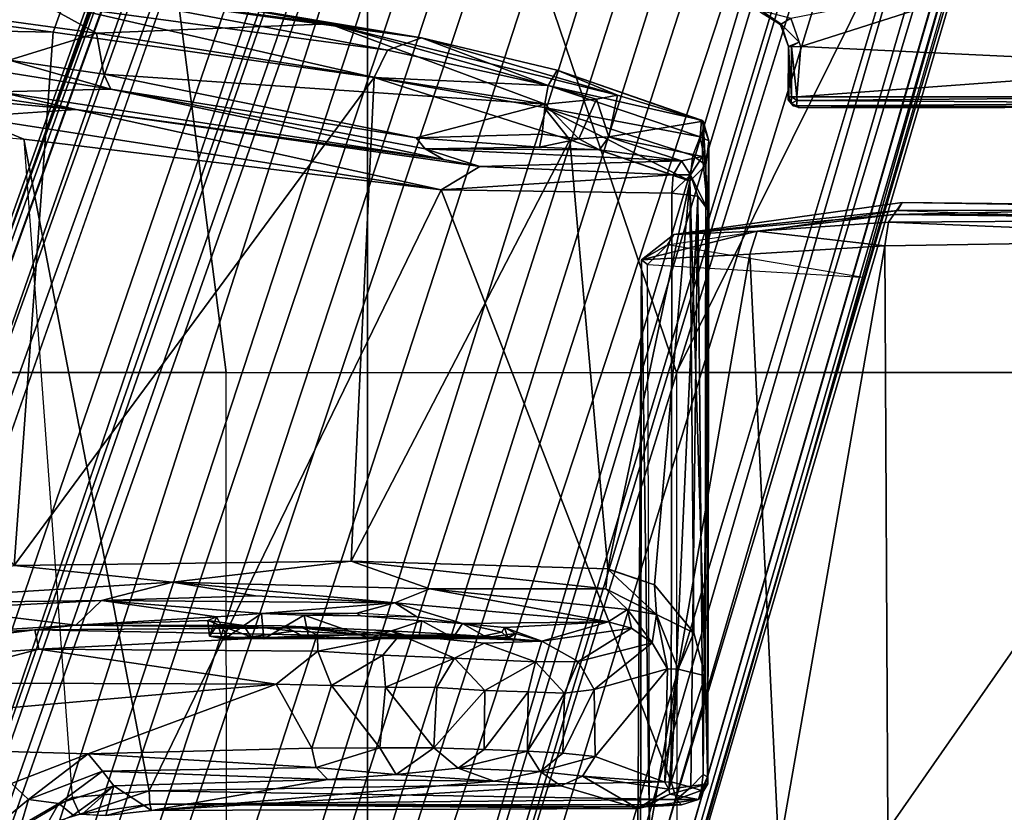
# Model space of a CAD drawing. Units: inches. Extents: x -13 to 146, y -6 to 149.
# Drawn here: x 48 to 49, y 30 to 32 of the extents above; entities that cross this region are included whole.
import ezdxf

# ---------------------------------------------------------------- set-up
doc = ezdxf.new("R2010")
doc.units = ezdxf.units.IN
doc.header["$MEASUREMENT"] = 0
for name, color, linetype in [('SEAT-BASE', 5, 'Continuous'), ('SEAT-CHASSIS', 5, 'Continuous'), ('SEAT-FABRIC', 5, 'Continuous'), ('SEAT-FRAME', 5, 'Continuous')]:
    doc.layers.add(name, color=color, linetype=linetype)

# ---------------------------------------------------------------- blocks, each defined once
blk = doc.blocks.new('1AERON2_B_TLIM_ARMS_POSTUREFITSL_3T')
at = {"layer": 'SEAT-BASE'}
for points in [[(-0.6744, -1.1905, 4.1832), (-4.0382, -11.6139, 3.1616), (-4.1668, -11.6385, 3.2423), (-0.719, -1.1512, 4.3018)], [(-0.9319, -1.4933, 5.6622), (-0.719, -1.1512, 4.3018), (-4.1668, -11.6385, 3.2423), (-3.3384, -9.5727, 3.9879)], [(-0.6744, -1.1905, 4.1832), (-0.5847, -1.2614, 4.119), (-3.9113, -11.6394, 3.1096), (-4.0382, -11.6139, 3.1616)], [(-0.4265, -1.3128, 4.119), (-3.7957, -11.6821, 3.0957), (-3.9113, -11.6394, 3.1096), (-0.5847, -1.2614, 4.119)], [(-0.2684, -1.3642, 4.119), (-3.6772, -11.7154, 3.1096), (-3.7957, -11.6821, 3.0957), (-0.4265, -1.3128, 4.119)], [(-0.095, -1.3539, 4.3018), (-3.47, -11.8649, 3.2423), (-3.5595, -11.7694, 3.1616), (-0.1542, -1.3595, 4.1832)], [(-0.095, -1.3539, 4.3018), (-0.1239, -1.7559, 5.6622), (-2.9258, -9.7068, 3.9879), (-3.47, -11.8649, 3.2423)], [(-0.2684, -1.3642, 4.119), (-0.1542, -1.3595, 4.1832), (-3.5595, -11.7694, 3.1616), (-3.6772, -11.7154, 3.1096)], [(-0.9319, -1.4933, 5.6622), (-3.3384, -9.5727, 3.9879), (-3.3783, -9.5833, 4.1787), (-0.9734, -1.5819, 5.8711)], [(-1.0187, -1.578, 6.004), (-3.4299, -9.5829, 4.297), (-3.4972, -9.548, 4.4046), (-1.032, -1.6207, 6.1381)], [(-1.0187, -1.578, 6.004), (-0.9734, -1.5819, 5.8711), (-3.3783, -9.5833, 4.1787), (-3.4299, -9.5829, 4.297)], [(-1.032, -1.6207, 6.1381), (-3.1003, -8.2717, 4.6837), (-3.1559, -8.3768, 4.7054), (-1.0913, -1.6518, 6.156)], [(-1.2495, -1.6518, 6.5161), (-4.324, -12.2313, 4.2077), (-4.3746, -12.7122, 4.1389), (-1.0437, -1.701, 6.6264)], [(-1.2495, -1.6518, 6.5161), (-1.3248, -1.7804, 6.4477), (-3.8678, -10.5115, 4.5256), (-4.324, -12.2313, 4.2077)], [(-1.2492, -1.7567, 6.1669), (-1.0913, -1.6518, 6.156), (-3.1559, -8.3768, 4.7054), (-3.3759, -8.8451, 4.6181)], [(-0.8432, -1.8393, 6.6746), (-1.0437, -1.701, 6.6264), (-4.3746, -12.7122, 4.1389), (-4.2654, -12.7109, 4.1776)], [(-0.1423, -1.8519, 5.8711), (-2.8999, -9.7388, 4.1787), (-2.9258, -9.7068, 3.9879), (-0.1239, -1.7559, 5.6622)], [(-1.3634, -1.7538, 6.2369), (-2.1163, -4.3524, 5.6397), (-1.9862, -3.8565, 5.78), (-1.3716, -1.7435, 6.26)], [(-1.3634, -1.7538, 6.2369), (-1.316, -1.7665, 6.1859), (-2.077, -4.2976, 5.633), (-2.1163, -4.3524, 5.6397)], [(-1.3716, -1.7435, 6.26), (-1.9862, -3.8565, 5.78), (-1.7149, -2.8952, 6.0373), (-1.3883, -1.7602, 6.3093)], [(-3.6648, -9.5971, 4.6557), (-1.3855, -1.7651, 6.3529), (-1.3697, -1.7747, 6.3972), (-3.6981, -9.7963, 4.6397)], [(-3.47, -8.8482, 4.7721), (-3.6648, -9.5971, 4.6557), (-1.3855, -1.7651, 6.3529), (-1.3883, -1.7602, 6.3093)], [(-3.47, -8.8482, 4.7721), (-1.3883, -1.7602, 6.3093), (-1.7149, -2.8952, 6.0373), (-3.5024, -8.957, 4.6757)], [(-1.2492, -1.7567, 6.1669), (-2.3126, -5.3009, 5.3925), (-2.077, -4.2976, 5.633), (-1.316, -1.7665, 6.1859)], [(-1.3697, -1.7747, 6.3972), (-3.6981, -9.7963, 4.6397), (-3.8678, -10.5115, 4.5256), (-1.3248, -1.7804, 6.4477)], [(-0.7398, -1.9027, 6.6862), (-0.8432, -1.8393, 6.6746), (-4.2654, -12.7109, 4.1776), (-4.1487, -12.7665, 4.1833)], [(-0.1423, -1.8519, 5.8711), (-0.1033, -1.8754, 6.004), (-2.8578, -9.7688, 4.297), (-2.8999, -9.7388, 4.1787)], [(-0.1177, -1.9177, 6.1381), (-2.7829, -9.7801, 4.4046), (-2.8578, -9.7688, 4.297), (-0.1033, -1.8754, 6.004)], [(-4.1476, -12.7669, 4.1833), (-0.5199, -1.9742, 6.6862), (-0.7398, -1.9027, 6.6862), (-4.1487, -12.7665, 4.1833)], [(-0.088, -1.9778, 6.156), (-2.3706, -8.632, 4.7054), (-2.3538, -8.5142, 4.6837), (-0.1177, -1.9177, 6.1381)], [(-4.1476, -12.7669, 4.1833), (-4.0205, -12.7905, 4.1776), (-0.399, -1.9836, 6.6746), (-0.5199, -1.9742, 6.6862)], [(-0.088, -1.9778, 6.156), (-0.0219, -2.1555, 6.1669), (-2.4678, -9.1401, 4.6181), (-2.3706, -8.632, 4.7054)], [(-4.0205, -12.7905, 4.1776), (-3.9329, -12.8557, 4.1389), (-0.1555, -1.9896, 6.6264), (-0.399, -1.9836, 6.6746)], [(-0.1555, -1.9896, 6.6264), (-3.9329, -12.8557, 4.1389), (-3.6912, -12.4369, 4.2077), (0.04, -2.0708, 6.5161)], [(-3.6912, -12.4369, 4.2077), (-3.0494, -10.7774, 4.5256), (0.0253, -2.2191, 6.4477), (0.04, -2.0708, 6.5161)], [(0.0263, -2.2026, 6.1859), (-0.8457, -4.6977, 5.633), (-1.2449, -5.6478, 5.3925), (-0.0219, -2.1555, 6.1669)], [(-0.8462, -4.7651, 5.6397), (-0.8457, -4.6977, 5.633), (0.0263, -2.2026, 6.1859), (0.0721, -2.2202, 6.2369)], [(0.0253, -2.2191, 6.4477), (-3.0494, -10.7774, 4.5256), (-2.7663, -10.099, 4.6397), (0.0649, -2.2409, 6.3972)], [(0.0849, -2.2168, 6.26), (-0.6599, -4.2874, 5.78), (-0.8462, -4.7651, 5.6397), (0.0721, -2.2202, 6.2369)], [(0.0886, -2.2401, 6.3093), (-0.3144, -3.3503, 6.0373), (-0.6599, -4.2874, 5.78), (0.0849, -2.2168, 6.26)], [(0.0834, -2.2423, 6.3529), (0.0649, -2.2409, 6.3972), (-2.7663, -10.099, 4.6397), (-2.6762, -9.9184, 4.6557)], [(0.0886, -2.2401, 6.3093), (0.0834, -2.2423, 6.3529), (-2.6762, -9.9184, 4.6557), (-2.3936, -9.1979, 4.7721)], [(-2.4313, -9.3051, 4.6757), (-0.3144, -3.3503, 6.0373), (0.0886, -2.2401, 6.3093), (-2.3936, -9.1979, 4.7721)], [(-2.1163, -4.3524, 5.6397), (-3.5024, -8.957, 4.6757), (-1.7149, -2.8952, 6.0373), (-1.9862, -3.8565, 5.78)], [(-0.6599, -4.2874, 5.78), (-0.3144, -3.3503, 6.0373), (-2.4313, -9.3051, 4.6757), (-0.8462, -4.7651, 5.6397)]]:
    blk.add_3dface(points, dxfattribs=at)
at = {"layer": 'SEAT-CHASSIS'}
for points in [[(-0.3087, -2.289, 11.6345), (-0.4407, -2.329, 11.6243), (-0.4269, -2.358, 11.6444)], [(-0.2583, -2.279, 10.6013), (-0.35, -2.3545, 10.5628), (-0.3366, -2.3085, 10.6114)], [(-0.3197, -2.3828, 10.5528), (-0.35, -2.3545, 10.5628), (-0.2583, -2.279, 10.6013)], [(-0.429, -2.3272, 11.0146), (-0.3777, -2.3025, 10.9939), (-0.4036, -2.3476, 10.5827)], [(-0.4036, -2.3476, 10.5827), (-0.3777, -2.3025, 10.9939), (-0.3366, -2.3085, 10.6114)], [(-0.4036, -2.3476, 10.5827), (-0.3366, -2.3085, 10.6114), (-0.35, -2.3545, 10.5628)], [(-0.5004, -2.3791, 10.541), (-0.567, -2.3351, 11.4107), (-0.4865, -2.3264, 11.4577)], [(-0.567, -2.3351, 11.4107), (-0.564, -2.3467, 11.6219), (-0.4865, -2.3264, 11.4577)], [(-0.4865, -2.3264, 11.4577), (-0.564, -2.3467, 11.6219), (-0.4407, -2.329, 11.6243)], [(-0.4407, -2.329, 11.6243), (-0.564, -2.3467, 11.6219), (-0.5633, -2.3701, 11.653)], [(-0.4269, -2.358, 11.6444), (-0.4407, -2.329, 11.6243), (-0.5633, -2.3701, 11.653)], [(-0.5004, -2.3791, 10.541), (-0.4865, -2.3264, 11.4577), (-0.4441, -2.3281, 11.0522)], [(-0.5004, -2.3791, 10.541), (-0.429, -2.3272, 11.0146), (-0.4036, -2.3476, 10.5827)], [(-0.4441, -2.3281, 11.0522), (-0.429, -2.3272, 11.0146), (-0.5004, -2.3791, 10.541)], [(-1.4826, -2.3639, 11.53), (-1.533, -2.3546, 11.5936), (-1.4396, -2.3418, 11.5401)], [(-1.4396, -2.3418, 11.5401), (-1.533, -2.3546, 11.5936), (-1.5035, -2.3453, 11.6032)], [(-1.4945, -2.3546, 11.7272), (-1.5035, -2.3453, 11.6032), (-1.533, -2.3546, 11.5936)], [(-1.4396, -2.3418, 11.5401), (-1.5035, -2.3453, 11.6032), (-0.564, -2.3467, 11.6219)], [(-1.5035, -2.3453, 11.6032), (-1.4945, -2.3546, 11.7272), (-0.564, -2.3467, 11.6219)], [(-0.5633, -2.3701, 11.653), (-0.564, -2.3467, 11.6219), (-1.4945, -2.3546, 11.7272)], [(-1.4396, -2.3418, 11.5401), (-1.4259, -2.339, 11.4734), (-1.4826, -2.3639, 11.53)], [(-1.4259, -2.339, 11.4734), (-1.481, -2.3729, 11.5163), (-1.4826, -2.3639, 11.53)], [(-1.3286, -2.3957, 10.6585), (-1.481, -2.3729, 11.5163), (-1.4259, -2.339, 11.4734)], [(-1.4259, -2.339, 11.4734), (-1.4396, -2.3418, 11.5401), (-0.564, -2.3467, 11.6219)], [(-1.2904, -2.3791, 10.6307), (-1.4259, -2.339, 11.4734), (-0.567, -2.3351, 11.4107)], [(-0.567, -2.3351, 11.4107), (-1.4259, -2.339, 11.4734), (-0.564, -2.3467, 11.6219)], [(-1.3286, -2.3957, 10.6585), (-1.4259, -2.339, 11.4734), (-1.2904, -2.3791, 10.6307)], [(-1.2904, -2.3791, 10.6307), (-0.567, -2.3351, 11.4107), (-1.1718, -2.3873, 10.4777)], [(-1.1718, -2.3873, 10.4777), (-0.567, -2.3351, 11.4107), (-0.8785, -2.3898, 10.404)], [(-0.8785, -2.3898, 10.404), (-0.567, -2.3351, 11.4107), (-0.5004, -2.3791, 10.541)], [(-1.5495, -2.3825, 11.5809), (-1.533, -2.3546, 11.5936), (-1.4826, -2.3639, 11.53)], [(-1.533, -2.3546, 11.5936), (-1.5495, -2.3825, 11.5809), (-1.5489, -2.395, 11.6799)], [(-1.481, -2.3729, 11.5163), (-1.5495, -2.3825, 11.5809), (-1.4826, -2.3639, 11.53)], [(-1.5377, -2.3703, 11.7016), (-1.533, -2.3546, 11.5936), (-1.5489, -2.395, 11.6799)], [(-1.533, -2.3546, 11.5936), (-1.5377, -2.3703, 11.7016), (-1.4945, -2.3546, 11.7272)], [(-1.5377, -2.3703, 11.7016), (-1.5198, -2.3765, 11.7332), (-1.4945, -2.3546, 11.7272)], [(-1.5198, -2.3765, 11.7332), (-1.4848, -2.3861, 11.7538), (-1.4945, -2.3546, 11.7272)], [(-1.4945, -2.3546, 11.7272), (-1.4848, -2.3861, 11.7538), (-0.5633, -2.3701, 11.653)], [(-0.3417, -3.5211, 11.6387), (-0.4269, -2.358, 11.6444), (-0.5633, -2.3701, 11.653)], [(-0.4036, -2.3476, 10.5827), (-0.4805, -2.405, 10.5088), (-0.5004, -2.3791, 10.541)], [(-0.35, -2.3545, 10.5628), (-0.4805, -2.405, 10.5088), (-0.4036, -2.3476, 10.5827)], [(-0.4556, -2.4351, 10.501), (-0.4805, -2.405, 10.5088), (-0.35, -2.3545, 10.5628)], [(-0.4556, -2.4351, 10.501), (-0.35, -2.3545, 10.5628), (-0.3197, -2.3828, 10.5528)], [(-1.5452, -2.573, 11.574), (-1.5495, -2.3825, 11.5809), (-1.481, -2.3729, 11.5163)], [(-1.5489, -2.395, 11.6799), (-1.5416, -2.399, 11.7114), (-1.5377, -2.3703, 11.7016)], [(-1.481, -2.3729, 11.5163), (-1.4974, -2.585, 11.5379), (-1.5452, -2.573, 11.574)], [(-1.5377, -2.3703, 11.7016), (-1.5416, -2.399, 11.7114), (-1.5198, -2.3765, 11.7332)], [(-1.5416, -2.399, 11.7114), (-1.5322, -3.4204, 11.7309), (-1.5198, -2.3765, 11.7332)], [(-1.5198, -2.3765, 11.7332), (-1.5322, -3.4204, 11.7309), (-1.4848, -2.3861, 11.7538)], [(-1.4738, -2.3851, 11.4838), (-1.4974, -2.585, 11.5379), (-1.481, -2.3729, 11.5163)], [(-1.0789, -3.4317, 11.7118), (-0.5633, -2.3701, 11.653), (-1.4848, -2.3861, 11.7538)], [(-1.3286, -2.3957, 10.6585), (-1.4738, -2.3851, 11.4838), (-1.481, -2.3729, 11.5163)], [(-1.3286, -2.3957, 10.6585), (-1.2904, -2.3791, 10.6307), (-1.2535, -2.4043, 10.5153)], [(-1.1718, -2.3873, 10.4777), (-1.2535, -2.4043, 10.5153), (-1.2904, -2.3791, 10.6307)], [(-0.3417, -3.5211, 11.6387), (-0.5633, -2.3701, 11.653), (-1.0789, -3.4317, 11.7118)], [(-0.5004, -2.3791, 10.541), (-0.4805, -2.405, 10.5088), (-0.8785, -2.3898, 10.404)], [(-1.5495, -2.3825, 11.5809), (-1.5514, -3.5187, 11.6257), (-1.5497, -3.3965, 11.6794)], [(-1.5514, -3.5187, 11.6257), (-1.5495, -2.3825, 11.5809), (-1.5461, -3.4754, 11.5839)], [(-1.5497, -3.3965, 11.6794), (-1.5489, -2.395, 11.6799), (-1.5495, -2.3825, 11.5809)], [(-1.5416, -2.399, 11.7114), (-1.5489, -2.395, 11.6799), (-1.5497, -3.3965, 11.6794)], [(-1.5416, -2.399, 11.7114), (-1.5497, -3.3965, 11.6794), (-1.5322, -3.4204, 11.7309)], [(-1.5452, -2.573, 11.574), (-1.5461, -3.4754, 11.5839), (-1.5495, -2.3825, 11.5809)], [(-1.486, -3.4259, 11.7572), (-1.4848, -2.3861, 11.7538), (-1.5322, -3.4204, 11.7309)], [(-1.4738, -2.3851, 11.4838), (-1.4787, -2.5854, 11.5081), (-1.4974, -2.585, 11.5379)], [(-1.486, -3.4259, 11.7572), (-1.0789, -3.4317, 11.7118), (-1.4848, -2.3861, 11.7538)], [(-1.4787, -2.5854, 11.5081), (-1.4738, -2.3851, 11.4838), (-1.3507, -2.4305, 10.6569)], [(-1.4738, -2.3851, 11.4838), (-1.3286, -2.3957, 10.6585), (-1.3507, -2.4305, 10.6569)], [(-1.3507, -2.4305, 10.6569), (-1.3286, -2.3957, 10.6585), (-1.2535, -2.4043, 10.5153)], [(-1.1089, -2.4101, 10.4045), (-1.2535, -2.4043, 10.5153), (-1.1718, -2.3873, 10.4777)], [(-0.9994, -2.3987, 10.3858), (-1.1718, -2.3873, 10.4777), (-0.8785, -2.3898, 10.404)], [(-0.9994, -2.3987, 10.3858), (-1.1089, -2.4101, 10.4045), (-1.1718, -2.3873, 10.4777)], [(-1.1089, -2.4101, 10.4045), (-0.9994, -2.3987, 10.3858), (-1.0658, -2.4457, 10.3697)], [(-0.9702, -2.4458, 10.3516), (-1.0658, -2.4457, 10.3697), (-0.9994, -2.3987, 10.3858)], [(-0.9994, -2.3987, 10.3858), (-0.8785, -2.3898, 10.404), (-0.8582, -2.4114, 10.3758)], [(-0.9994, -2.3987, 10.3858), (-0.8582, -2.4114, 10.3758), (-0.9702, -2.4458, 10.3516)], [(-0.8582, -2.4114, 10.3758), (-0.8785, -2.3898, 10.404), (-0.4805, -2.405, 10.5088)], [(-0.4556, -2.4351, 10.501), (-0.3197, -2.3828, 10.5528), (0.3433, -2.4585, 10.7997)], [(-1.2935, -2.4365, 10.5392), (-1.3507, -2.4305, 10.6569), (-1.2535, -2.4043, 10.5153)], [(-1.2535, -2.4043, 10.5153), (-1.2313, -2.4402, 10.4665), (-1.2935, -2.4365, 10.5392)], [(-1.2313, -2.4402, 10.4665), (-1.2535, -2.4043, 10.5153), (-1.1089, -2.4101, 10.4045)], [(-1.1089, -2.4101, 10.4045), (-1.1546, -2.443, 10.4093), (-1.2313, -2.4402, 10.4665)], [(-1.1546, -2.443, 10.4093), (-1.1089, -2.4101, 10.4045), (-1.0658, -2.4457, 10.3697)], [(-0.9702, -2.4458, 10.3516), (-0.8582, -2.4114, 10.3758), (-0.8502, -2.4452, 10.3584)], [(-0.8582, -2.4114, 10.3758), (-0.4805, -2.405, 10.5088), (-0.4556, -2.4351, 10.501)], [(-0.4556, -2.4351, 10.501), (-0.8502, -2.4452, 10.3584), (-0.8582, -2.4114, 10.3758)], [(-1.3507, -2.4305, 10.6569), (-1.3488, -2.5488, 10.6521), (-1.4787, -2.5854, 11.5081)], [(-1.3488, -2.5488, 10.6521), (-1.3507, -2.4305, 10.6569), (-1.2935, -2.4365, 10.5392)], [(-1.3488, -2.5488, 10.6521), (-1.2935, -2.4365, 10.5392), (-1.2968, -2.5423, 10.5434)], [(-1.2935, -2.4365, 10.5392), (-1.2313, -2.4402, 10.4665), (-1.2968, -2.5423, 10.5434)], [(-1.2326, -2.5448, 10.468), (-1.2968, -2.5423, 10.5434), (-1.2313, -2.4402, 10.4665)], [(-1.1546, -2.443, 10.4093), (-1.2326, -2.5448, 10.468), (-1.2313, -2.4402, 10.4665)], [(-1.1546, -2.443, 10.4093), (-1.156, -2.5474, 10.4107), (-1.2326, -2.5448, 10.468)], [(-1.0658, -2.4457, 10.3697), (-1.156, -2.5474, 10.4107), (-1.1546, -2.443, 10.4093)], [(-1.0712, -2.5523, 10.3735), (-1.156, -2.5474, 10.4107), (-1.0658, -2.4457, 10.3697)], [(-0.9804, -2.5532, 10.3537), (-1.0712, -2.5523, 10.3735), (-1.0658, -2.4457, 10.3697)], [(-0.9702, -2.4458, 10.3516), (-0.9804, -2.5532, 10.3537), (-1.0658, -2.4457, 10.3697)], [(-0.9702, -2.4458, 10.3516), (-0.885, -2.5559, 10.3549), (-0.9804, -2.5532, 10.3537)], [(-0.885, -2.5559, 10.3549), (-0.9702, -2.4458, 10.3516), (-0.8502, -2.4452, 10.3584)], [(-0.885, -2.5559, 10.3549), (-0.8502, -2.4452, 10.3584), (-0.7874, -2.5586, 10.3782)], [(-0.7874, -2.5586, 10.3782), (-0.8502, -2.4452, 10.3584), (-0.4556, -2.4351, 10.501)], [(-0.4556, -2.4351, 10.501), (0.3433, -2.4585, 10.7997), (-0.7874, -2.5586, 10.3782)], [(-0.143, -2.5608, 10.6274), (-0.7874, -2.5586, 10.3782), (0.3433, -2.4585, 10.7997)], [(-1.3488, -2.5488, 10.6521), (-1.4516, -2.6317, 11.5032), (-1.4787, -2.5854, 11.5081)], [(-1.321, -2.5987, 10.6551), (-1.4516, -2.6317, 11.5032), (-1.3488, -2.5488, 10.6521)], [(-1.321, -2.5987, 10.6551), (-1.3488, -2.5488, 10.6521), (-1.2968, -2.5423, 10.5434)], [(-1.321, -2.5987, 10.6551), (-1.2968, -2.5423, 10.5434), (-1.2455, -2.5979, 10.5186)], [(-1.2326, -2.5448, 10.468), (-1.2455, -2.5979, 10.5186), (-1.2968, -2.5423, 10.5434)], [(-1.2326, -2.5448, 10.468), (-1.156, -2.5474, 10.4107), (-1.2455, -2.5979, 10.5186)], [(-1.1022, -2.6046, 10.4149), (-1.2455, -2.5979, 10.5186), (-1.156, -2.5474, 10.4107)], [(-1.0712, -2.5523, 10.3735), (-1.1022, -2.6046, 10.4149), (-1.156, -2.5474, 10.4107)], [(-0.9804, -2.5532, 10.3537), (-1.1022, -2.6046, 10.4149), (-1.0712, -2.5523, 10.3735)], [(-1.1022, -2.6046, 10.4149), (-0.9804, -2.5532, 10.3537), (-0.9756, -2.6097, 10.3855)], [(-0.9756, -2.6097, 10.3855), (-0.9804, -2.5532, 10.3537), (-0.885, -2.5559, 10.3549)], [(-0.9756, -2.6097, 10.3855), (-0.885, -2.5559, 10.3549), (-0.8611, -2.6165, 10.3937)], [(-0.7874, -2.5586, 10.3782), (-0.8611, -2.6165, 10.3937), (-0.885, -2.5559, 10.3549)], [(-1.5461, -3.4754, 11.5839), (-1.5452, -2.573, 11.574), (-1.5179, -3.4469, 11.5635)], [(-1.5452, -2.573, 11.574), (-1.4974, -2.585, 11.5379), (-1.5251, -2.6493, 11.5639)], [(-1.5251, -2.6493, 11.5639), (-1.5179, -3.4469, 11.5635), (-1.5452, -2.573, 11.574)], [(-0.8611, -2.6165, 10.3937), (-0.7874, -2.5586, 10.3782), (-0.3679, -2.62, 10.5756)], [(-0.143, -2.5608, 10.6274), (-0.3679, -2.62, 10.5756), (-0.7874, -2.5586, 10.3782)], [(-0.3679, -2.62, 10.5756), (-0.143, -2.5608, 10.6274), (0.2605, -2.5747, 10.8197)], [(-1.459, -2.6815, 11.5466), (-1.5251, -2.6493, 11.5639), (-1.4974, -2.585, 11.5379)], [(-1.4974, -2.585, 11.5379), (-1.4787, -2.5854, 11.5081), (-1.459, -2.6815, 11.5466)], [(-1.4516, -2.6317, 11.5032), (-1.459, -2.6815, 11.5466), (-1.4787, -2.5854, 11.5081)], [(-0.3609, -2.6547, 10.6328), (-0.3679, -2.62, 10.5756), (0.2605, -2.5747, 10.8197)], [(0.2605, -2.5747, 10.8197), (0.1069, -2.6292, 10.8279), (-0.3609, -2.6547, 10.6328)], [(-1.4152, -2.6575, 11.4916), (-1.4516, -2.6317, 11.5032), (-1.321, -2.5987, 10.6551)], [(-1.4152, -2.6575, 11.4916), (-1.321, -2.5987, 10.6551), (-1.2564, -2.6342, 10.6203)], [(-1.2564, -2.6342, 10.6203), (-1.321, -2.5987, 10.6551), (-1.2455, -2.5979, 10.5186)], [(-1.2455, -2.5979, 10.5186), (-1.1545, -2.6311, 10.4893), (-1.2564, -2.6342, 10.6203)], [(-1.1545, -2.6311, 10.4893), (-1.2455, -2.5979, 10.5186), (-1.1022, -2.6046, 10.4149)], [(-1.1022, -2.6046, 10.4149), (-1.0057, -2.6457, 10.4429), (-1.1545, -2.6311, 10.4893)], [(-1.0057, -2.6457, 10.4429), (-1.1022, -2.6046, 10.4149), (-0.9756, -2.6097, 10.3855)], [(-0.8611, -2.6165, 10.3937), (-1.0057, -2.6457, 10.4429), (-0.9756, -2.6097, 10.3855)], [(-0.8603, -2.6451, 10.4357), (-1.0057, -2.6457, 10.4429), (-0.8611, -2.6165, 10.3937)], [(-0.8611, -2.6165, 10.3937), (-0.3679, -2.62, 10.5756), (-0.8603, -2.6451, 10.4357)], [(-0.8603, -2.6451, 10.4357), (-0.3679, -2.62, 10.5756), (-0.3609, -2.6547, 10.6328)], [(-1.4516, -2.6317, 11.5032), (-1.408, -2.6902, 11.5266), (-1.459, -2.6815, 11.5466)], [(-1.4152, -2.6575, 11.4916), (-1.408, -2.6902, 11.5266), (-1.4516, -2.6317, 11.5032)], [(-1.2564, -2.6342, 10.6203), (-1.3737, -2.6683, 11.4789), (-1.4152, -2.6575, 11.4916)], [(-1.1907, -2.6586, 10.9053), (-1.3737, -2.6683, 11.4789), (-1.2564, -2.6342, 10.6203)], [(-1.2564, -2.6342, 10.6203), (-1.1545, -2.6311, 10.4893), (-1.0057, -2.6457, 10.4429)], [(-1.2564, -2.6342, 10.6203), (-1.0057, -2.6457, 10.4429), (-1.1227, -2.6451, 10.5836)], [(-1.1907, -2.6586, 10.9053), (-1.2564, -2.6342, 10.6203), (-1.2098, -2.6479, 10.76)], [(-1.2564, -2.6342, 10.6203), (-1.1591, -2.6409, 10.6306), (-1.2098, -2.6479, 10.76)], [(-1.2564, -2.6342, 10.6203), (-1.1227, -2.6451, 10.5836), (-1.1591, -2.6409, 10.6306)], [(-1.197, -2.6389, 10.8198), (-1.1907, -2.6586, 10.9053), (-1.2098, -2.6479, 10.76)], [(-1.197, -2.6389, 10.8198), (-1.2098, -2.6479, 10.76), (-1.1963, -2.6415, 10.7136)], [(-1.2098, -2.6479, 10.76), (-1.1591, -2.6409, 10.6306), (-1.1963, -2.6415, 10.7136)], [(-1.197, -2.6389, 10.8198), (-1.1963, -2.6415, 10.7136), (-0.7657, -2.6387, 10.9812)], [(-1.197, -2.6389, 10.8198), (-0.7657, -2.6387, 10.9812), (-1.1548, -2.6437, 10.9343)], [(-1.1862, -2.6506, 10.8796), (-1.197, -2.6389, 10.8198), (-1.1548, -2.6437, 10.9343)], [(-1.197, -2.6389, 10.8198), (-1.1862, -2.6506, 10.8796), (-1.1907, -2.6586, 10.9053)], [(-1.1591, -2.6409, 10.6306), (-0.7657, -2.6387, 10.9812), (-1.1963, -2.6415, 10.7136)], [(-1.0239, -2.6426, 10.5292), (-0.7657, -2.6387, 10.9812), (-1.1591, -2.6409, 10.6306)], [(-1.1591, -2.6409, 10.6306), (-1.1227, -2.6451, 10.5836), (-1.0239, -2.6426, 10.5292)], [(-1.1548, -2.6437, 10.9343), (-0.7657, -2.6387, 10.9812), (-1.0997, -2.6402, 10.9904)], [(-1.1548, -2.6437, 10.9343), (-1.0997, -2.6402, 10.9904), (-1.1164, -2.6658, 10.984)], [(-0.9888, -2.6524, 10.5123), (-1.0239, -2.6426, 10.5292), (-1.1227, -2.6451, 10.5836)], [(-1.0447, -2.6703, 11.0276), (-1.1164, -2.6658, 10.984), (-1.0997, -2.6402, 10.9904)], [(-1.0447, -2.6703, 11.0276), (-1.0997, -2.6402, 10.9904), (-1.0396, -2.6405, 11.026)], [(-1.0396, -2.6405, 11.026), (-0.9521, -2.6396, 11.0464), (-1.0447, -2.6703, 11.0276)], [(-1.0239, -2.6426, 10.5292), (-0.932, -2.6467, 10.5142), (-0.7657, -2.6387, 10.9812)], [(-0.9888, -2.6524, 10.5123), (-0.932, -2.6467, 10.5142), (-1.0239, -2.6426, 10.5292)], [(-0.9521, -2.6396, 11.0464), (-0.7657, -2.6387, 10.9812), (-0.8452, -2.64, 11.0283)], [(-0.9521, -2.6396, 11.0464), (-0.8452, -2.64, 11.0283), (-0.8369, -2.6802, 11.034)], [(-0.932, -2.6467, 10.5142), (-0.8385, -2.6401, 10.537), (-0.7657, -2.6387, 10.9812)], [(-0.8385, -2.6401, 10.537), (-0.932, -2.6467, 10.5142), (-0.8185, -2.6523, 10.5407)], [(-0.8452, -2.64, 11.0283), (-0.7657, -2.6387, 10.9812), (-0.8369, -2.6802, 11.034)], [(-0.692, -2.6394, 10.6848), (-0.7657, -2.6387, 10.9812), (-0.8385, -2.6401, 10.537)], [(-0.7428, -2.6419, 10.6007), (-0.692, -2.6394, 10.6848), (-0.8385, -2.6401, 10.537)], [(-0.8185, -2.6523, 10.5407), (-0.7428, -2.6419, 10.6007), (-0.8385, -2.6401, 10.537)], [(-0.7657, -2.6387, 10.9812), (-0.7617, -2.6831, 10.9914), (-0.8369, -2.6802, 11.034)], [(-0.7428, -2.6419, 10.6007), (-0.8185, -2.6523, 10.5407), (-0.7305, -2.6621, 10.6065)], [(-0.692, -2.6394, 10.6848), (-0.7012, -2.6421, 10.9059), (-0.7657, -2.6387, 10.9812)], [(-0.7657, -2.6387, 10.9812), (-0.7012, -2.6421, 10.9059), (-0.7617, -2.6831, 10.9914)], [(-0.7012, -2.6421, 10.9059), (-0.6818, -2.6777, 10.8783), (-0.7617, -2.6831, 10.9914)], [(-0.692, -2.6394, 10.6848), (-0.7428, -2.6419, 10.6007), (-0.6841, -2.6638, 10.6878)], [(-0.7305, -2.6621, 10.6065), (-0.6841, -2.6638, 10.6878), (-0.7428, -2.6419, 10.6007)], [(-0.7012, -2.6421, 10.9059), (-0.692, -2.6394, 10.6848), (-0.6697, -2.6433, 10.7844)], [(-0.7012, -2.6421, 10.9059), (-0.6697, -2.6433, 10.7844), (-0.6818, -2.6777, 10.8783)], [(-0.6697, -2.6433, 10.7844), (-0.692, -2.6394, 10.6848), (-0.6841, -2.6638, 10.6878)], [(-0.1943, -2.6914, 11.3607), (-0.4337, -2.6625, 10.6546), (0.1069, -2.6292, 10.8279)], [(-0.3609, -2.6547, 10.6328), (0.1069, -2.6292, 10.8279), (-0.4337, -2.6625, 10.6546)], [(-1.5179, -3.4469, 11.5635), (-1.5251, -2.6493, 11.5639), (-1.4557, -2.7339, 11.5557)], [(-1.5251, -2.6493, 11.5639), (-1.459, -2.6815, 11.5466), (-1.4557, -2.7339, 11.5557)], [(-1.3737, -2.6683, 11.4789), (-1.408, -2.6902, 11.5266), (-1.4152, -2.6575, 11.4916)], [(-1.1164, -2.6658, 10.984), (-1.3737, -2.6683, 11.4789), (-1.1907, -2.6586, 10.9053)], [(-1.1907, -2.6586, 10.9053), (-1.1862, -2.6506, 10.8796), (-1.1164, -2.6658, 10.984)], [(-1.1862, -2.6506, 10.8796), (-1.1548, -2.6437, 10.9343), (-1.1164, -2.6658, 10.984)], [(-1.0057, -2.6457, 10.4429), (-0.9888, -2.6524, 10.5123), (-1.1227, -2.6451, 10.5836)], [(-0.8603, -2.6451, 10.4357), (-0.8341, -2.658, 10.4965), (-1.0057, -2.6457, 10.4429)], [(-0.7968, -2.6614, 10.5372), (-0.9888, -2.6524, 10.5123), (-1.0057, -2.6457, 10.4429)], [(-0.8341, -2.658, 10.4965), (-0.7968, -2.6614, 10.5372), (-1.0057, -2.6457, 10.4429)], [(-0.7968, -2.6614, 10.5372), (-0.932, -2.6467, 10.5142), (-0.9888, -2.6524, 10.5123)], [(-0.8185, -2.6523, 10.5407), (-0.932, -2.6467, 10.5142), (-0.7968, -2.6614, 10.5372)], [(-0.8341, -2.658, 10.4965), (-0.8603, -2.6451, 10.4357), (-0.3609, -2.6547, 10.6328)], [(-0.4337, -2.6625, 10.6546), (-0.8341, -2.658, 10.4965), (-0.3609, -2.6547, 10.6328)], [(-0.4337, -2.6625, 10.6546), (-0.7968, -2.6614, 10.5372), (-0.8341, -2.658, 10.4965)], [(-0.8185, -2.6523, 10.5407), (-0.7968, -2.6614, 10.5372), (-0.7305, -2.6621, 10.6065)], [(-0.6697, -2.6433, 10.7844), (-0.6841, -2.6638, 10.6878), (-0.6664, -2.6709, 10.7573)], [(-0.6697, -2.6433, 10.7844), (-0.6664, -2.6709, 10.7573), (-0.6818, -2.6777, 10.8783)], [(-1.408, -2.6902, 11.5266), (-1.3737, -2.6683, 11.4789), (-1.0588, -2.7267, 11.4828)], [(-0.9969, -2.7023, 11.4318), (-1.3737, -2.6683, 11.4789), (-1.1164, -2.6658, 10.984)], [(-1.3737, -2.6683, 11.4789), (-0.9969, -2.7023, 11.4318), (-1.0588, -2.7267, 11.4828)], [(-1.1164, -2.6658, 10.984), (-1.036, -2.6776, 11.0413), (-0.9969, -2.7023, 11.4318)], [(-0.9296, -2.6841, 11.0587), (-0.9969, -2.7023, 11.4318), (-1.036, -2.6776, 11.0413)], [(-0.7968, -2.6614, 10.5372), (-0.4337, -2.6625, 10.6546), (-0.7305, -2.6621, 10.6065)], [(-0.7617, -2.6831, 10.9914), (-0.6818, -2.6777, 10.8783), (-0.479, -2.7065, 11.3826)], [(-0.4337, -2.6625, 10.6546), (-0.6664, -2.6709, 10.7573), (-0.7305, -2.6621, 10.6065)], [(-0.7305, -2.6621, 10.6065), (-0.6664, -2.6709, 10.7573), (-0.6841, -2.6638, 10.6878)], [(-0.479, -2.7065, 11.3826), (-0.6818, -2.6777, 10.8783), (-0.4337, -2.6625, 10.6546)], [(-0.6664, -2.6709, 10.7573), (-0.4337, -2.6625, 10.6546), (-0.6818, -2.6777, 10.8783)], [(-0.4337, -2.6625, 10.6546), (-0.1943, -2.6914, 11.3607), (-0.479, -2.7065, 11.3826)], [(-1.4557, -2.7339, 11.5557), (-1.459, -2.6815, 11.5466), (-1.3732, -2.7614, 11.5453)], [(-1.3693, -2.7267, 11.5381), (-1.459, -2.6815, 11.5466), (-1.408, -2.6902, 11.5266)], [(-1.459, -2.6815, 11.5466), (-1.3693, -2.7267, 11.5381), (-1.3732, -2.7614, 11.5453)], [(-1.0588, -2.7267, 11.4828), (-1.3693, -2.7267, 11.5381), (-1.408, -2.6902, 11.5266)], [(-0.7617, -2.6831, 10.9914), (-0.9969, -2.7023, 11.4318), (-0.9296, -2.6841, 11.0587)], [(-0.9969, -2.7023, 11.4318), (-0.7617, -2.6831, 10.9914), (-0.479, -2.7065, 11.3826)], [(-0.8369, -2.6802, 11.034), (-0.9296, -2.6841, 11.0587), (-0.9372, -2.6791, 11.0523)], [(-0.7617, -2.6831, 10.9914), (-0.9296, -2.6841, 11.0587), (-0.8369, -2.6802, 11.034)], [(-0.479, -2.7065, 11.3826), (-0.1943, -2.6914, 11.3607), (0.0192, -2.7, 11.3866)], [(-1.0588, -2.7267, 11.4828), (-0.9969, -2.7023, 11.4318), (-0.6044, -2.7384, 11.4361)], [(-0.7506, -2.7147, 11.419), (-0.6044, -2.7384, 11.4361), (-0.9969, -2.7023, 11.4318)], [(-0.7506, -2.7147, 11.419), (-0.9969, -2.7023, 11.4318), (-0.479, -2.7065, 11.3826)], [(-0.479, -2.7065, 11.3826), (-0.6044, -2.7384, 11.4361), (-0.7506, -2.7147, 11.419)], [(0.0192, -2.7, 11.3866), (-0.6044, -2.7384, 11.4361), (-0.479, -2.7065, 11.3826)], [(-0.3249, -2.7682, 11.4358), (-0.6044, -2.7384, 11.4361), (0.0192, -2.7, 11.3866)], [(-1.3734, -2.7625, 11.5455), (-1.3693, -2.7267, 11.5381), (-0.9196, -2.776, 11.4912)], [(-1.0588, -2.7267, 11.4828), (-0.9196, -2.776, 11.4912), (-1.3693, -2.7267, 11.5381)], [(-0.6044, -2.7384, 11.4361), (-0.9196, -2.776, 11.4912), (-1.0588, -2.7267, 11.4828)], [(-1.5179, -3.4469, 11.5635), (-1.4557, -2.7339, 11.5557), (-1.3734, -2.7625, 11.5455)], [(-0.9196, -2.776, 11.4912), (-0.6044, -2.7384, 11.4361), (-0.3249, -2.7682, 11.4358)], [(-1.5179, -3.4469, 11.5635), (-1.3734, -2.7625, 11.5455), (-1.3062, -3.5202, 11.5374)], [(-0.9196, -2.776, 11.4912), (-1.3062, -3.5202, 11.5374), (-1.3734, -2.7625, 11.5455)], [(-1.3062, -3.5202, 11.5374), (-0.9196, -2.776, 11.4912), (-0.9605, -3.6302, 11.5012)], [(-0.9605, -3.6302, 11.5012), (-0.9196, -2.776, 11.4912), (-0.3249, -2.7682, 11.4358)], [(-0.9605, -3.6302, 11.5012), (-0.3249, -2.7682, 11.4358), (-0.3937, -3.7106, 11.4497)], [(-0.3249, -2.7682, 11.4358), (0.4518, -3.7263, 11.3877), (-0.3937, -3.7106, 11.4497)], [(-1.5514, -3.5187, 11.6257), (-1.5413, -3.5534, 11.7715), (-1.5497, -3.3965, 11.6794)], [(-1.5497, -3.3965, 11.6794), (-1.5413, -3.5534, 11.7715), (-1.5403, -3.491, 11.7753)], [(-1.5497, -3.3965, 11.6794), (-1.5403, -3.491, 11.7753), (-1.5194, -3.4585, 11.7667)], [(-1.5322, -3.4204, 11.7309), (-1.5497, -3.3965, 11.6794), (-1.5194, -3.4585, 11.7667)], [(-1.486, -3.4259, 11.7572), (-1.5322, -3.4204, 11.7309), (-1.5194, -3.4585, 11.7667)], [(-1.5194, -3.4585, 11.7667), (-1.4884, -3.4586, 11.776), (-1.486, -3.4259, 11.7572)], [(-1.0789, -3.4317, 11.7118), (-1.486, -3.4259, 11.7572), (-1.4884, -3.4586, 11.776)], [(-1.0789, -3.4317, 11.7118), (-1.4884, -3.4586, 11.776), (-1.1471, -3.4733, 11.7579)], [(-0.4343, -3.574, 11.678), (-1.0789, -3.4317, 11.7118), (-1.1471, -3.4733, 11.7579)], [(-0.246, -3.5608, 11.6345), (-0.3417, -3.5211, 11.6387), (-1.0789, -3.4317, 11.7118)], [(-1.0789, -3.4317, 11.7118), (-0.4343, -3.574, 11.678), (-0.246, -3.5608, 11.6345)], [(-1.5461, -3.4754, 11.5839), (-1.5179, -3.4469, 11.5635), (-1.523, -3.4927, 11.573)], [(-1.5031, -3.4832, 11.8177), (-1.5194, -3.4585, 11.7667), (-1.5403, -3.491, 11.7753)], [(-1.523, -3.4927, 11.573), (-1.518, -3.4476, 11.5637), (-1.2605, -3.5775, 11.5403)], [(-1.4884, -3.4586, 11.776), (-1.5194, -3.4585, 11.7667), (-1.5031, -3.4832, 11.8177)], [(-1.518, -3.4476, 11.5637), (-1.3062, -3.5202, 11.5374), (-1.2605, -3.5775, 11.5403)], [(-1.1471, -3.4733, 11.7579), (-1.4884, -3.4586, 11.776), (-1.5031, -3.4832, 11.8177)], [(-1.5362, -3.5254, 11.5994), (-1.5514, -3.5187, 11.6257), (-1.5461, -3.4754, 11.5839)], [(-1.5461, -3.4754, 11.5839), (-1.523, -3.4927, 11.573), (-1.5362, -3.5254, 11.5994)], [(-1.0507, -3.5041, 12.2022), (-1.1471, -3.4733, 11.7579), (-1.5031, -3.4832, 11.8177)], [(-0.4343, -3.574, 11.678), (-1.1471, -3.4733, 11.7579), (-1.0831, -3.4854, 11.7809)], [(-1.0507, -3.5041, 12.2022), (-1.0831, -3.4854, 11.7809), (-1.1471, -3.4733, 11.7579)], [(-1.3748, -3.5254, 12.1442), (-1.5403, -3.491, 11.7753), (-1.5413, -3.5534, 11.7715)], [(-1.5031, -3.4832, 11.8177), (-1.5403, -3.491, 11.7753), (-1.3748, -3.5254, 12.1442)], [(-1.5362, -3.5254, 11.5994), (-1.523, -3.4927, 11.573), (-1.2605, -3.5775, 11.5403)], [(-1.3585, -3.5028, 12.1365), (-1.0507, -3.5041, 12.2022), (-1.5031, -3.4832, 11.8177)], [(-1.3585, -3.5028, 12.1365), (-1.5031, -3.4832, 11.8177), (-1.3748, -3.5254, 12.1442)], [(-0.4955, -3.6098, 12.2091), (-1.0831, -3.4854, 11.7809), (-1.0507, -3.5041, 12.2022)], [(-0.2973, -3.6052, 11.7089), (-1.0831, -3.4854, 11.7809), (-0.4955, -3.6098, 12.2091)], [(-0.4343, -3.574, 11.678), (-1.0831, -3.4854, 11.7809), (-0.2973, -3.6052, 11.7089)], [(-1.3585, -3.5028, 12.1365), (-1.3748, -3.5254, 12.1442), (-1.3219, -3.5217, 12.1925)], [(-1.2523, -3.5073, 12.2085), (-1.0507, -3.5041, 12.2022), (-1.3585, -3.5028, 12.1365)], [(-1.3219, -3.5217, 12.1925), (-1.2523, -3.5073, 12.2085), (-1.3585, -3.5028, 12.1365)], [(-1.2523, -3.5073, 12.2085), (-1.3219, -3.5217, 12.1925), (-1.2574, -3.53, 12.223)], [(-1.0344, -3.5239, 12.2242), (-1.2523, -3.5073, 12.2085), (-1.2574, -3.53, 12.223)], [(-1.0344, -3.5239, 12.2242), (-1.0507, -3.5041, 12.2022), (-1.2523, -3.5073, 12.2085)], [(-1.0344, -3.5239, 12.2242), (-0.4955, -3.6098, 12.2091), (-1.0507, -3.5041, 12.2022)], [(-1.5362, -3.5254, 11.5994), (-1.5383, -3.5549, 11.6466), (-1.5514, -3.5187, 11.6257)], [(-1.5514, -3.5187, 11.6257), (-1.5383, -3.5549, 11.6466), (-1.5413, -3.5534, 11.7715)], [(-1.3904, -3.5989, 12.1098), (-1.3748, -3.5254, 12.1442), (-1.5413, -3.5534, 11.7715)], [(-1.2676, -3.6161, 11.5675), (-1.5383, -3.5549, 11.6466), (-1.5362, -3.5254, 11.5994)], [(-1.5362, -3.5254, 11.5994), (-1.2605, -3.5775, 11.5403), (-1.2676, -3.6161, 11.5675)], [(-1.3748, -3.5254, 12.1442), (-1.3904, -3.5989, 12.1098), (-1.353, -3.5921, 12.1667)], [(-1.353, -3.5921, 12.1667), (-1.3219, -3.5217, 12.1925), (-1.3748, -3.5254, 12.1442)], [(-1.2622, -3.583, 12.2234), (-1.3219, -3.5217, 12.1925), (-1.353, -3.5921, 12.1667)], [(-1.2574, -3.53, 12.223), (-1.3219, -3.5217, 12.1925), (-1.2622, -3.583, 12.2234)], [(-1.3062, -3.5202, 11.5374), (-0.9605, -3.6302, 11.5012), (-1.2605, -3.5775, 11.5403)], [(-1.2622, -3.583, 12.2234), (-0.4829, -3.6362, 12.2274), (-1.0344, -3.5239, 12.2242)], [(-1.2622, -3.583, 12.2234), (-1.0344, -3.5239, 12.2242), (-1.2574, -3.53, 12.223)], [(-0.4829, -3.6362, 12.2274), (-0.4955, -3.6098, 12.2091), (-1.0344, -3.5239, 12.2242)], [(-0.246, -3.5608, 11.6345), (0.2656, -3.576, 11.5966), (-0.3417, -3.5211, 11.6387)], [(-1.5413, -3.5534, 11.7715), (-1.2839, -3.6432, 11.6236), (-1.3904, -3.5989, 12.1098)], [(-1.5383, -3.5549, 11.6466), (-1.2839, -3.6432, 11.6236), (-1.5413, -3.5534, 11.7715)], [(-1.2839, -3.6432, 11.6236), (-1.5383, -3.5549, 11.6466), (-1.2676, -3.6161, 11.5675)], [(-0.246, -3.5608, 11.6345), (-0.4343, -3.574, 11.678), (-0.0753, -3.6064, 11.6403)], [(-2.4468, -3.5849, 11.73), (-2.4468, -3.5849, 11.73), (-2.4413, -3.5782, 11.7373), (-1.7066, -3.58, 11.601)], [(-1.7077, -3.5894, 11.594), (-1.7077, -3.5894, 11.594), (-2.4468, -3.5849, 11.73), (-1.7066, -3.58, 11.601)], [(-2.4413, -3.5782, 11.7373), (-2.4413, -3.5782, 11.7373), (-2.0737, -3.5767, 11.6775), (-1.7066, -3.58, 11.601)], [(-1.7066, -3.58, 11.601), (-1.7066, -3.58, 11.601), (-2.0737, -3.5767, 11.6775), (-1.711, -3.5767, 11.612)], [(-1.711, -3.5767, 11.612), (-1.711, -3.5767, 11.612), (-1.7005, -3.5801, 11.613), (-1.7066, -3.58, 11.601)], [(-1.7077, -3.5894, 11.594), (-1.7077, -3.5894, 11.594), (-1.7066, -3.58, 11.601), (-1.6972, -3.5847, 11.6034)], [(-1.7066, -3.58, 11.601), (-1.7066, -3.58, 11.601), (-1.7005, -3.5801, 11.613), (-1.6972, -3.5847, 11.6034)], [(-1.6919, -3.5907, 11.6094), (-1.6919, -3.5907, 11.6094), (-1.6972, -3.5847, 11.6034), (-1.7005, -3.5801, 11.613)], [(-1.2676, -3.6161, 11.5675), (-1.2605, -3.5775, 11.5403), (-0.9605, -3.6302, 11.5012)], [(-0.4343, -3.574, 11.678), (-0.2973, -3.6052, 11.7089), (-0.0357, -3.632, 11.6726)], [(-0.0753, -3.6064, 11.6403), (-0.4343, -3.574, 11.678), (-0.0357, -3.632, 11.6726)], [(-1.7077, -3.5894, 11.594), (-1.7077, -3.5894, 11.594), (-2.4465, -3.5963, 11.7268), (-2.4468, -3.5849, 11.73)], [(-2.4465, -3.5963, 11.7268), (-2.4465, -3.5963, 11.7268), (-1.7077, -3.5894, 11.594), (-1.7072, -3.5964, 11.5933)], [(-2.4465, -3.5963, 11.7268), (-2.4465, -3.5963, 11.7268), (-1.7072, -3.5964, 11.5933), (-2.4441, -3.6505, 11.7249)], [(-2.4441, -3.6505, 11.7249), (-2.4441, -3.6505, 11.7249), (-1.7072, -3.5964, 11.5933), (-1.7139, -3.6852, 11.5928)], [(-1.7072, -3.5964, 11.5933), (-1.7072, -3.5964, 11.5933), (-1.6974, -3.6852, 11.598), (-1.7139, -3.6852, 11.5928)], [(-1.7077, -3.5894, 11.594), (-1.7077, -3.5894, 11.594), (-1.6972, -3.5847, 11.6034), (-1.6976, -3.5964, 11.5979)], [(-1.7072, -3.5964, 11.5933), (-1.7072, -3.5964, 11.5933), (-1.7077, -3.5894, 11.594), (-1.6976, -3.5964, 11.5979)], [(-1.7072, -3.5964, 11.5933), (-1.7072, -3.5964, 11.5933), (-1.6976, -3.5964, 11.5979), (-1.6974, -3.6852, 11.598)], [(-1.6976, -3.5964, 11.5979), (-1.6976, -3.5964, 11.5979), (-1.6972, -3.5847, 11.6034), (-1.6925, -3.5964, 11.6053)], [(-1.6974, -3.6852, 11.598), (-1.6974, -3.6852, 11.598), (-1.6976, -3.5964, 11.5979), (-1.6924, -3.6852, 11.6059)], [(-1.6925, -3.5964, 11.6053), (-1.6925, -3.5964, 11.6053), (-1.6924, -3.6852, 11.6059), (-1.6976, -3.5964, 11.5979)], [(-1.6919, -3.5907, 11.6094), (-1.6919, -3.5907, 11.6094), (-1.6925, -3.5964, 11.6053), (-1.6972, -3.5847, 11.6034)], [(-1.6925, -3.5964, 11.6053), (-1.6925, -3.5964, 11.6053), (-1.6919, -3.5907, 11.6094), (-1.6924, -3.6852, 11.6059)], [(-0.881, -3.7252, 12.0159), (-1.353, -3.5921, 12.1667), (-1.3904, -3.5989, 12.1098)], [(-1.0438, -3.7004, 11.5971), (-0.881, -3.7252, 12.0159), (-1.3904, -3.5989, 12.1098)], [(-1.3904, -3.5989, 12.1098), (-1.2839, -3.6432, 11.6236), (-1.0438, -3.7004, 11.5971)], [(-0.881, -3.7252, 12.0159), (-1.2622, -3.583, 12.2234), (-1.353, -3.5921, 12.1667)], [(-0.4829, -3.6362, 12.2274), (-1.2622, -3.583, 12.2234), (-0.4701, -3.7084, 12.2266)], [(-1.2622, -3.583, 12.2234), (-0.881, -3.7252, 12.0159), (-0.4701, -3.7084, 12.2266)], [(-1.0438, -3.7004, 11.5971), (-1.2839, -3.6432, 11.6236), (-1.2676, -3.6161, 11.5675)], [(-1.0438, -3.7004, 11.5971), (-1.2676, -3.6161, 11.5675), (-0.9838, -3.6789, 11.5357)], [(-0.9605, -3.6302, 11.5012), (-0.9838, -3.6789, 11.5357), (-1.2676, -3.6161, 11.5675)], [(-0.4955, -3.6098, 12.2091), (-0.3196, -3.6379, 12.2276), (-0.2973, -3.6052, 11.7089)], [(-0.4955, -3.6098, 12.2091), (-0.3156, -3.6611, 12.2454), (-0.3196, -3.6379, 12.2276)], [(-0.3156, -3.6611, 12.2454), (-0.4955, -3.6098, 12.2091), (-0.4829, -3.6362, 12.2274)], [(-0.9838, -3.6789, 11.5357), (-0.9605, -3.6302, 11.5012), (-0.4099, -3.7562, 11.4798)], [(-0.9605, -3.6302, 11.5012), (-0.3937, -3.7106, 11.4497), (-0.4099, -3.7562, 11.4798)], [(-1.7139, -3.6852, 11.5928), (-1.7139, -3.6852, 11.5928), (-2.1448, -3.8227, 11.6658), (-2.4441, -3.6505, 11.7249)], [(-0.4701, -3.7084, 12.2266), (-0.3156, -3.6611, 12.2454), (-0.4829, -3.6362, 12.2274)], [(-0.315, -3.7297, 12.2459), (-0.3156, -3.6611, 12.2454), (-0.4701, -3.7084, 12.2266)], [(-2.1448, -3.8227, 11.6658), (-2.1448, -3.8227, 11.6658), (-1.7139, -3.6852, 11.5928), (-1.6961, -3.7353, 11.5902)], [(-1.7113, -3.6925, 11.5925), (-1.7113, -3.6925, 11.5925), (-1.6974, -3.6852, 11.598), (-1.7139, -3.6852, 11.5928)], [(-1.6795, -3.7243, 11.6007), (-1.6795, -3.7243, 11.6007), (-1.7113, -3.6925, 11.5925), (-1.6924, -3.6852, 11.6059)], [(-1.6924, -3.6852, 11.6059), (-1.6924, -3.6852, 11.6059), (-1.6778, -3.7231, 11.6097), (-1.6795, -3.7243, 11.6007)], [(-0.41, -3.7873, 11.527), (-1.0438, -3.7004, 11.5971), (-0.9838, -3.6789, 11.5357)], [(-0.4099, -3.7562, 11.4798), (-0.41, -3.7873, 11.527), (-0.9838, -3.6789, 11.5357)], [(-1.6795, -3.7243, 11.6007), (-1.6795, -3.7243, 11.6007), (-1.6961, -3.7353, 11.5902), (-1.7113, -3.6925, 11.5925)], [(-0.881, -3.7252, 12.0159), (-1.0438, -3.7004, 11.5971), (-0.6631, -3.7641, 11.5926)], [(-0.6631, -3.7641, 11.5926), (-1.0438, -3.7004, 11.5971), (-0.41, -3.7873, 11.527)], [(-0.881, -3.7252, 12.0159), (-0.2994, -3.802, 12.0721), (-0.4701, -3.7084, 12.2266)], [(-0.315, -3.7297, 12.2459), (-0.4701, -3.7084, 12.2266), (-0.2994, -3.802, 12.0721)], [(-0.3937, -3.7106, 11.4497), (0.1483, -3.7838, 11.424), (-0.4099, -3.7562, 11.4798)], [(0.4518, -3.7263, 11.3877), (0.1483, -3.7838, 11.424), (-0.3937, -3.7106, 11.4497)], [(-1.6795, -3.7243, 11.6007), (-1.6795, -3.7243, 11.6007), (-1.6442, -3.7489, 11.5902), (-1.6961, -3.7353, 11.5902)], [(-1.6795, -3.7243, 11.6007), (-1.6795, -3.7243, 11.6007), (-1.6778, -3.7231, 11.6097), (-1.6442, -3.7489, 11.5902)], [(-1.6442, -3.7489, 11.5902), (-1.6442, -3.7489, 11.5902), (-1.6778, -3.7231, 11.6097), (-1.6428, -3.7452, 11.6011)], [(-0.5758, -3.7794, 11.9696), (-0.881, -3.7252, 12.0159), (-0.6631, -3.7641, 11.5926)], [(-0.5758, -3.7794, 11.9696), (-0.2994, -3.802, 12.0721), (-0.881, -3.7252, 12.0159)]]:
    blk.add_3dface(points, dxfattribs=at)
for points, invisible_edges in [([(-1.0997, -2.6402, 10.9904), (-0.7657, -2.6387, 10.9812), (-1.0396, -2.6405, 11.026)], 2), ([(-0.9372, -2.6791, 11.0523), (-1.0447, -2.6703, 11.0276), (-0.9521, -2.6396, 11.0464)], 12), ([(-0.9521, -2.6396, 11.0464), (-1.0396, -2.6405, 11.026), (-0.7657, -2.6387, 10.9812)], 2), ([(-0.8369, -2.6802, 11.034), (-0.9372, -2.6791, 11.0523), (-0.9521, -2.6396, 11.0464)], 2), ([(-1.0447, -2.6703, 11.0276), (-1.036, -2.6776, 11.0413), (-1.1164, -2.6658, 10.984)], 1), ([(-1.0447, -2.6703, 11.0276), (-0.9372, -2.6791, 11.0523), (-1.036, -2.6776, 11.0413)], 12)]:
    blk.add_3dface(points, dxfattribs=dict(at, invisible_edges=invisible_edges))
at = {"layer": 'SEAT-FABRIC'}
for points in [[(0.2071, -8.6124, 18.8415), (0.2071, 8.6124, 18.8415), (-0.9484, 8.5757, 18.7401), (-0.9484, -8.5757, 18.7401)], [(-2.2958, -8.4159, 18.6241), (-0.9484, -8.5757, 18.7401), (-0.9484, 8.5757, 18.7401), (-2.2958, 8.4159, 18.6241)]]:
    blk.add_3dface(points, dxfattribs=at)
at = {"layer": 'SEAT-FRAME'}
for points in [[(-1.4944, -3.109, 14.5182), (-1.4949, -2.073, 14.56), (-2.2873, -2.073, 14.4623), (-2.2867, -3.109, 14.4216)], [(-0.6998, -2.073, 14.631), (-0.6993, -3.109, 14.5885), (-1.4944, -3.109, 14.5182), (-1.4949, -2.073, 14.56)], [(0.0976, -3.109, 14.6324), (0.0974, -2.073, 14.6754), (-0.6998, -2.073, 14.631), (-0.6993, -3.109, 14.5885)], [(-1.4311, -2.2033, 11.9164), (-1.6239, -3.3181, 11.8196), (-1.6752, -2.2621, 11.7807)], [(-1.6239, -3.3181, 11.8196), (-1.4311, -2.2033, 11.9164), (-1.4324, -3.3084, 11.9291)], [(-1.4258, -2.2, 11.9342), (-1.4473, -2.2575, 11.9519), (-1.4324, -3.3084, 11.9291)], [(-1.4311, -2.2033, 11.9164), (-1.4258, -2.2, 11.9342), (-1.4324, -3.3084, 11.9291)], [(-1.4434, -3.2997, 11.9494), (-1.4324, -3.3084, 11.9291), (-1.4473, -2.2575, 11.9519)], [(-2.5295, -2.2612, 11.7419), (-1.8679, -2.3011, 11.619), (-2.5945, -3.3445, 11.7625)], [(-1.8679, -2.3011, 11.619), (-1.6752, -2.2621, 11.7807), (-1.8621, -3.3329, 11.6233)], [(-1.8621, -3.3329, 11.6233), (-1.6752, -2.2621, 11.7807), (-1.6239, -3.3181, 11.8196)], [(-2.5945, -3.3445, 11.7625), (-1.8679, -2.3011, 11.619), (-1.8621, -3.3329, 11.6233)], [(-2.3989, -4.0341, 14.3557), (-1.9723, -4.0741, 14.4099), (-1.4944, -3.109, 14.5182), (-2.2867, -3.109, 14.4216)], [(-1.154, -4.1116, 14.4948), (-1.4944, -3.109, 14.5182), (-1.9723, -4.0741, 14.4099), (-1.5678, -4.0991, 14.4549)], [(-1.154, -4.1116, 14.4948), (-0.5688, -4.1194, 14.5396), (-0.6993, -3.109, 14.5885), (-1.4944, -3.109, 14.5182)], [(0.0383, -4.1263, 14.5712), (0.0976, -3.109, 14.6324), (-0.6993, -3.109, 14.5885), (-0.5688, -4.1194, 14.5396)], [(-1.4783, -3.3345, 11.9545), (-1.4434, -3.2997, 11.9494), (-1.8204, -3.2775, 12.0015)], [(-1.4783, -3.3345, 11.9545), (-1.4324, -3.3084, 11.9291), (-1.4434, -3.2997, 11.9494)], [(-1.6239, -3.3181, 11.8196), (-1.6368, -3.3586, 11.8411), (-1.8621, -3.3329, 11.6233)], [(-1.4895, -3.353, 11.9432), (-1.6368, -3.3586, 11.8411), (-1.4324, -3.3084, 11.9291)], [(-1.6239, -3.3181, 11.8196), (-1.4324, -3.3084, 11.9291), (-1.6368, -3.3586, 11.8411)], [(-1.4324, -3.3084, 11.9291), (-1.4783, -3.3345, 11.9545), (-1.4895, -3.353, 11.9432)], [(-1.8689, -3.3748, 11.6545), (-2.5945, -3.3445, 11.7625), (-1.8621, -3.3329, 11.6233)], [(-1.885, -3.3954, 12.0104), (-1.4895, -3.353, 11.9432), (-1.4783, -3.3345, 11.9545)], [(-1.8689, -3.3748, 11.6545), (-1.8621, -3.3329, 11.6233), (-1.6368, -3.3586, 11.8411)], [(-2.5945, -3.3445, 11.7625), (-1.8689, -3.3748, 11.6545), (-2.6211, -3.3797, 11.8117)], [(-1.8931, -3.4096, 11.9912), (-1.8783, -3.3881, 11.6975), (-1.4895, -3.353, 11.9432)], [(-1.8931, -3.4096, 11.9912), (-1.4895, -3.353, 11.9432), (-1.885, -3.3954, 12.0104)], [(-1.8783, -3.3881, 11.6975), (-1.6368, -3.3586, 11.8411), (-1.4895, -3.353, 11.9432)], [(-2.9667, -3.3594, 12.2165), (-2.7533, -3.3959, 12.1596), (-1.885, -3.3954, 12.0104)], [(-1.8783, -3.3881, 11.6975), (-1.8689, -3.3748, 11.6545), (-1.6368, -3.3586, 11.8411)], [(-1.8783, -3.3881, 11.6975), (-2.6211, -3.3797, 11.8117), (-1.8689, -3.3748, 11.6545)], [(-2.6211, -3.3797, 11.8117), (-1.8783, -3.3881, 11.6975), (-2.4557, -3.3864, 11.803)], [(-2.5266, -3.4025, 12.1016), (-2.4557, -3.3864, 11.803), (-1.8783, -3.3881, 11.6975)], [(-1.8783, -3.3881, 11.6975), (-1.8931, -3.4096, 11.9912), (-2.5266, -3.4025, 12.1016)], [(-1.8931, -3.4096, 11.9912), (-1.885, -3.3954, 12.0104), (-2.7533, -3.3959, 12.1596)], [(-2.5271, -3.4025, 12.1017), (-1.8931, -3.4096, 11.9912), (-2.7533, -3.3959, 12.1596)]]:
    blk.add_3dface(points, dxfattribs=at)

msp = doc.modelspace()

# ---------------------------------------------------------------- block references
at = {"ltscale": 10, "rotation": 180}
msp.add_blockref('1AERON2_B_TLIM_ARMS_POSTUREFITSL_3T', (47.1793, 27.9289), dxfattribs=at)

doc.saveas('drawing.dxf')
